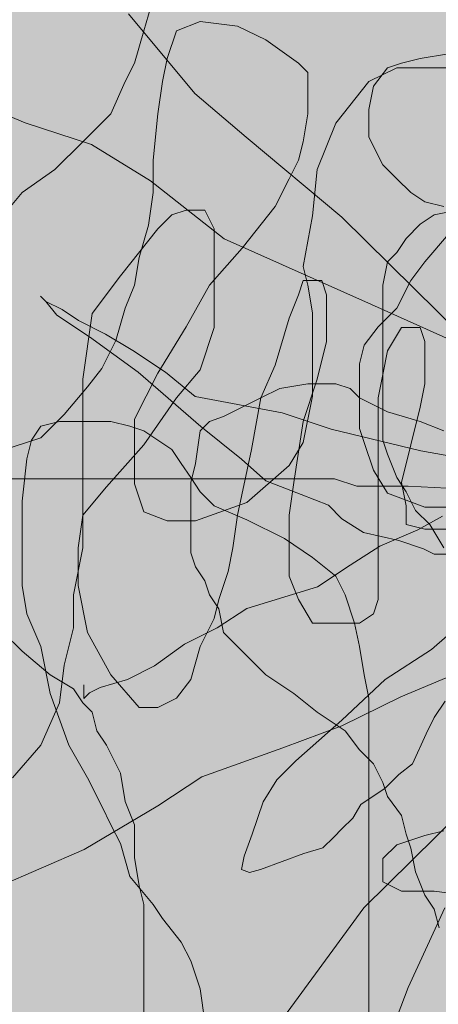
# Model space of a CAD drawing. Units: millimetres. Extents: x 2888 to 3492, y 426 to 572.
# Drawn here: x 2913 to 2914, y 514 to 515 of the extents above; entities that cross this region are included whole.
import ezdxf

# ---------------------------------------------------------------- set-up
doc = ezdxf.new("R2010")
doc.units = ezdxf.units.MM
doc.layers.add('15', color=7, linetype='Continuous', true_color=0x698c45)
doc.layers.add('455', color=7, linetype='Continuous', lineweight=9, true_color=0x575757)

# ---------------------------------------------------------------- blocks, each defined once
blk = doc.blocks.new('a')
at = {"layer": '455', "linetype": 'Continuous'}
for p, q in [((1.9786, -0.0671), (1.9897, -0.0287)), ((1.9602, -0.0469), (2.0391, -0.1419)), ((2.0455, -0.0561), (2.0176, -0.0671)), ((2.0901, -0.0616), (2.0455, -0.0561)), ((1.9674, -0.1056), (1.9786, -0.0671)), ((2.0176, -0.0671), (2.0065, -0.1001)), ((2.1236, -0.0781), (2.0901, -0.0616)), ((2.1626, -0.1056), (2.1236, -0.0781)), ((2.0065, -0.1001), (2.0009, -0.1276)), ((2.2853, -0.1056), (2.3076, -0.1001)), ((2.3076, -0.1001), (2.3411, -0.0946)), ((1.9563, -0.1276), (1.9674, -0.1056)), ((2.1738, -0.1166), (2.1626, -0.1056)), ((2.1738, -0.1441), (2.1738, -0.1166)), ((2.2797, -0.1111), (2.2463, -0.1276)), ((2.2518, -0.1331), (2.2686, -0.1111)), ((2.2686, -0.1111), (2.2853, -0.1056)), ((2.3076, -0.1111), (2.2797, -0.1111)), ((2.3411, -0.1111), (2.3076, -0.1111)), ((1.9395, -0.1661), (1.9563, -0.1276)), ((2.0009, -0.1276), (1.9953, -0.1661)), ((2.2463, -0.1276), (2.2072, -0.1771)), ((1.8375, -0.1765), (1.7323, -0.1333)), ((2.2463, -0.1606), (2.2518, -0.1331)), ((2.0391, -0.1419), (2.1004, -0.1938)), ((2.1738, -0.1661), (2.1738, -0.1441)), ((2.2463, -0.1936), (2.2463, -0.1606)), ((1.9061, -0.1991), (1.9395, -0.1661)), ((1.9953, -0.1661), (1.9897, -0.2211)), ((2.1682, -0.1991), (2.1738, -0.1661)), ((1.9164, -0.2024), (1.8375, -0.1765)), ((2.2072, -0.1771), (2.1849, -0.2321)), ((2.1004, -0.1938), (2.2143, -0.2888)), ((2.263, -0.2266), (2.2463, -0.1936)), ((1.8726, -0.2321), (1.9061, -0.1991)), ((1.9865, -0.2456), (1.9164, -0.2024)), ((2.1626, -0.2211), (2.1682, -0.1991)), ((1.9897, -0.2211), (1.9897, -0.2596)), ((2.1515, -0.2431), (2.1626, -0.2211)), ((1.8336, -0.2596), (1.8726, -0.2321)), ((2.1849, -0.2321), (2.1793, -0.2871)), ((2.2797, -0.2431), (2.263, -0.2266)), ((2.0741, -0.3147), (1.9865, -0.2456)), ((2.1347, -0.2761), (2.1515, -0.2431)), ((2.2965, -0.2596), (2.2797, -0.2431)), ((1.8057, -0.2926), (1.8336, -0.2596)), ((1.9897, -0.2596), (1.9842, -0.2981)), ((2.3132, -0.2706), (2.2965, -0.2596)), ((2.0288, -0.2805), (2.012, -0.2861)), ((2.0511, -0.2805), (2.0288, -0.2805)), ((2.0622, -0.3028), (2.0511, -0.2805)), ((2.0957, -0.3255), (2.1347, -0.2761)), ((2.3355, -0.2761), (2.3132, -0.2706)), ((2.3522, -0.2805), (2.3243, -0.2861)), ((2.012, -0.2861), (1.9953, -0.3028)), ((2.1793, -0.2871), (2.1682, -0.3475)), ((2.2143, -0.2888), (2.3283, -0.4011)), ((2.3243, -0.2861), (2.3076, -0.2972)), ((1.9953, -0.3028), (1.9507, -0.3586)), ((1.9842, -0.2981), (1.973, -0.3365)), ((2.0622, -0.3307), (2.0622, -0.3028)), ((2.3076, -0.2972), (2.2909, -0.314)), ((2.2494, -0.3925), (2.0741, -0.3147)), ((2.2909, -0.314), (2.2797, -0.3307)), ((2.3132, -0.342), (2.3411, -0.309)), ((2.0567, -0.3695), (2.0957, -0.3255)), ((1.973, -0.3365), (1.9674, -0.3695)), ((2.0622, -0.3697), (2.0622, -0.3307)), ((2.2797, -0.3307), (2.2686, -0.3418)), ((2.1682, -0.3475), (2.1738, -0.3695)), ((2.2686, -0.3418), (2.263, -0.3697)), ((2.2965, -0.364), (2.3132, -0.342)), ((1.9507, -0.3586), (1.9172, -0.4032)), ((1.9674, -0.3695), (1.9563, -0.397)), ((2.0288, -0.419), (2.0567, -0.3695)), ((2.0622, -0.4199), (2.0622, -0.3697)), ((2.1682, -0.3642), (2.1626, -0.3809)), ((2.1905, -0.3642), (2.1682, -0.3642)), ((2.1738, -0.3695), (2.1793, -0.4025)), ((2.1961, -0.3809), (2.1905, -0.3642)), ((2.263, -0.3697), (2.263, -0.4032)), ((2.2797, -0.397), (2.2965, -0.364)), ((1.862, -0.3889), (1.8556, -0.3825)), ((1.8556, -0.3825), (1.862, -0.3889)), ((2.1626, -0.3809), (2.1515, -0.4088)), ((2.1961, -0.4088), (2.1961, -0.3809)), ((1.8814, -0.3986), (1.862, -0.3889)), ((1.862, -0.3889), (1.875, -0.4051)), ((1.9563, -0.397), (1.9451, -0.4355)), ((2.3458, -0.4357), (2.2494, -0.3925)), ((2.2574, -0.419), (2.2797, -0.397)), ((1.875, -0.4051), (1.9138, -0.4309)), ((1.9008, -0.4116), (1.8814, -0.3986)), ((1.9172, -0.4032), (1.9061, -0.4813)), ((2.1515, -0.4088), (2.1347, -0.4645)), ((2.1793, -0.4025), (2.1793, -0.43)), ((2.1961, -0.4367), (2.1961, -0.4088)), ((2.263, -0.4032), (2.263, -0.4255)), ((2.3283, -0.4011), (2.3984, -0.4702)), ((1.9331, -0.4277), (1.9008, -0.4116)), ((1.9953, -0.474), (2.0288, -0.419)), ((2.0455, -0.4701), (2.0622, -0.4199)), ((2.2407, -0.441), (2.2574, -0.419)), ((2.2853, -0.4199), (2.2686, -0.4478)), ((2.3076, -0.4199), (2.2853, -0.4199)), ((2.3132, -0.4367), (2.3076, -0.4199)), ((1.9138, -0.4309), (1.9719, -0.473)), ((1.9655, -0.4471), (1.9331, -0.4277)), ((2.1793, -0.43), (2.1793, -0.463)), ((2.263, -0.4255), (2.263, -0.4478)), ((1.9451, -0.4355), (1.9284, -0.4685)), ((2.1849, -0.4813), (2.1961, -0.4367)), ((2.2351, -0.463), (2.2407, -0.441)), ((2.3132, -0.459), (2.3132, -0.4367)), ((2.0042, -0.473), (1.9655, -0.4471)), ((2.2686, -0.4478), (2.263, -0.4757)), ((2.263, -0.4478), (2.263, -0.4757)), ((2.1347, -0.4645), (2.118, -0.5036)), ((2.1793, -0.463), (2.1793, -0.5015)), ((2.2351, -0.496), (2.2351, -0.463)), ((2.3132, -0.4868), (2.3132, -0.459)), ((1.9284, -0.4685), (1.9117, -0.4905)), ((1.9674, -0.529), (1.9953, -0.474)), ((1.9719, -0.473), (2.0463, -0.5376)), ((2.0398, -0.5021), (2.0042, -0.473)), ((2.0176, -0.5036), (2.0455, -0.4701)), ((2.263, -0.4757), (2.2574, -0.5036)), ((2.263, -0.4757), (2.263, -0.498)), ((1.9117, -0.4905), (1.8838, -0.5235)), ((1.9061, -0.4813), (1.9061, -0.5315)), ((2.1738, -0.4868), (2.1403, -0.4924)), ((2.1682, -0.5315), (2.1849, -0.4813)), ((2.2072, -0.4868), (2.1738, -0.4868)), ((2.224, -0.4924), (2.2072, -0.4868)), ((2.3076, -0.5147), (2.3132, -0.4868)), ((2.1432, -0.5214), (2.0398, -0.5021)), ((2.1403, -0.4924), (2.118, -0.5036)), ((2.1793, -0.5015), (2.1682, -0.5565)), ((2.2351, -0.5036), (2.224, -0.4924)), ((2.2351, -0.518), (2.2351, -0.496)), ((2.263, -0.498), (2.263, -0.5315)), ((1.9786, -0.5593), (2.0176, -0.5036)), ((2.0957, -0.5147), (2.0734, -0.5259)), ((2.118, -0.5036), (2.0957, -0.5147)), ((2.118, -0.5036), (2.1068, -0.5649)), ((2.2686, -0.5203), (2.2351, -0.5036)), ((2.2574, -0.5036), (2.2574, -0.5315)), ((2.2965, -0.5593), (2.3076, -0.5147)), ((1.8838, -0.5235), (1.8559, -0.551)), ((2.0734, -0.5259), (2.0567, -0.5315)), ((2.2014, -0.5408), (2.1432, -0.5214)), ((2.2351, -0.54), (2.2351, -0.518)), ((2.3076, -0.5315), (2.2686, -0.5203)), ((1.8559, -0.537), (1.8447, -0.5538)), ((1.8782, -0.5315), (1.8559, -0.537)), ((1.9117, -0.5315), (1.8782, -0.5315)), ((1.9061, -0.5315), (1.9061, -0.6207)), ((1.9395, -0.5315), (1.9117, -0.5315)), ((1.9619, -0.537), (1.9395, -0.5315)), ((1.9786, -0.5426), (1.9619, -0.537)), ((1.9674, -0.5675), (1.9674, -0.529)), ((2.0567, -0.5315), (2.0455, -0.5426)), ((2.0463, -0.5376), (2.0947, -0.5764)), ((2.157, -0.604), (2.1682, -0.5315)), ((2.2574, -0.5315), (2.2574, -0.5872)), ((2.263, -0.5315), (2.263, -0.5538)), ((2.3355, -0.5426), (2.3076, -0.5315)), ((1.9953, -0.5538), (1.9786, -0.5426)), ((2.0455, -0.5426), (2.0399, -0.5816)), ((2.3081, -0.5667), (2.2014, -0.5408)), ((2.2407, -0.5565), (2.2351, -0.54)), ((1.8559, -0.551), (1.8057, -0.5675)), ((1.8447, -0.5538), (1.8392, -0.5761)), ((1.934, -0.6095), (1.9786, -0.5593)), ((2.012, -0.5649), (1.9953, -0.5538)), ((2.1682, -0.5565), (2.1515, -0.5839)), ((2.2518, -0.5894), (2.2407, -0.5565)), ((2.263, -0.5538), (2.2686, -0.5705)), ((2.2853, -0.604), (2.2965, -0.5593)), ((1.9674, -0.6059), (1.9674, -0.5675)), ((2.0232, -0.5816), (2.012, -0.5649)), ((2.1068, -0.5649), (2.0901, -0.643)), ((2.2686, -0.5705), (2.2797, -0.5984)), ((2.3824, -0.5796), (2.3081, -0.5667)), ((1.8392, -0.5761), (1.8336, -0.6263)), ((2.0344, -0.5984), (2.0232, -0.5816)), ((2.0399, -0.5816), (2.0344, -0.604)), ((2.0947, -0.5764), (2.1238, -0.6022)), ((2.1515, -0.5839), (2.1013, -0.6279)), ((2.2686, -0.6169), (2.2518, -0.5894)), ((2.2574, -0.5872), (2.2574, -0.643)), ((1.8726, -0.5998), (1.7674, -0.5998)), ((1.9865, -0.5998), (1.8726, -0.5998)), ((1.9786, -0.6389), (1.9674, -0.6059)), ((2.0829, -0.5998), (1.9865, -0.5998)), ((2.0455, -0.6151), (2.0344, -0.5984)), ((2.0344, -0.604), (2.0344, -0.6374)), ((2.153, -0.5998), (2.0829, -0.5998)), ((2.1238, -0.6022), (2.1658, -0.6184)), ((2.1515, -0.643), (2.157, -0.604)), ((2.2056, -0.5998), (2.153, -0.5998)), ((2.2319, -0.6085), (2.2056, -0.5998)), ((2.2932, -0.6085), (2.2319, -0.6085)), ((2.2797, -0.5984), (2.2909, -0.6151)), ((2.2909, -0.6318), (2.2853, -0.604)), ((2.451, -0.6171), (2.2932, -0.6085)), ((1.9061, -0.643), (1.934, -0.6095)), ((2.0622, -0.6318), (2.0455, -0.6151)), ((2.1658, -0.6184), (2.1982, -0.6313)), ((2.3132, -0.6334), (2.2686, -0.6169)), ((2.2909, -0.6151), (2.302, -0.6374)), ((1.8336, -0.6263), (1.8336, -0.6486)), ((1.9061, -0.6207), (1.9061, -0.682)), ((2.1013, -0.6279), (2.0399, -0.6499)), ((2.1013, -0.6486), (2.0622, -0.6318)), ((2.1982, -0.6313), (2.2143, -0.6475)), ((2.2909, -0.6541), (2.2909, -0.6318)), ((1.9005, -0.682), (1.9061, -0.643)), ((2.0065, -0.6499), (1.9786, -0.6389)), ((2.0344, -0.6374), (2.0344, -0.6597)), ((2.0901, -0.643), (2.0845, -0.682)), ((2.1515, -0.6765), (2.1515, -0.643)), ((2.2574, -0.643), (2.2574, -0.6765)), ((2.302, -0.6374), (2.3188, -0.6541)), ((2.3578, -0.6334), (2.3132, -0.6334)), ((1.8336, -0.6486), (1.8336, -0.682)), ((2.0399, -0.6499), (2.0065, -0.6499)), ((2.1459, -0.6709), (2.1013, -0.6486)), ((2.2143, -0.6475), (2.2402, -0.6637)), ((2.3132, -0.6597), (2.2909, -0.6541)), ((2.3339, -0.6443), (2.3048, -0.6604)), ((2.3188, -0.6541), (2.3355, -0.682)), ((2.0344, -0.6597), (2.0344, -0.6876)), ((2.2402, -0.6637), (2.2822, -0.6733)), ((2.3048, -0.6604), (2.2596, -0.6798)), ((2.3466, -0.6597), (2.3132, -0.6597)), ((2.1793, -0.6932), (2.1459, -0.6709)), ((2.1515, -0.7155), (2.1515, -0.6765)), ((2.2574, -0.6765), (2.2574, -0.7043)), ((2.2822, -0.6733), (2.3113, -0.683)), ((1.8336, -0.682), (1.8336, -0.7043)), ((1.9061, -0.682), (1.8949, -0.7378)), ((1.9005, -0.7266), (1.9005, -0.682)), ((2.0344, -0.6876), (2.0399, -0.7043)), ((2.0845, -0.682), (2.079, -0.7099)), ((2.2596, -0.6798), (2.224, -0.7024)), ((2.3113, -0.683), (2.3242, -0.6895)), ((2.3242, -0.6895), (2.3533, -0.6895)), ((2.2072, -0.7155), (2.1793, -0.6932)), ((1.8336, -0.7043), (1.8336, -0.7266)), ((2.0399, -0.7043), (2.0511, -0.7211)), ((2.079, -0.7099), (2.0678, -0.7434)), ((2.224, -0.7024), (2.1852, -0.7283)), ((2.2574, -0.7043), (2.2574, -0.7434)), ((2.0511, -0.7211), (2.0567, -0.7378)), ((2.1626, -0.7434), (2.1515, -0.7155)), ((2.2184, -0.7378), (2.2072, -0.7155)), ((1.8336, -0.7266), (1.8392, -0.7601)), ((1.9117, -0.7824), (1.9005, -0.7266)), ((2.1852, -0.7283), (2.1012, -0.7541)), ((1.8949, -0.7378), (1.8949, -0.7768)), ((2.0567, -0.7378), (2.0678, -0.7545)), ((2.0678, -0.7434), (2.0622, -0.7657)), ((2.1793, -0.7713), (2.1626, -0.7434)), ((2.2295, -0.7713), (2.2184, -0.7378)), ((2.2574, -0.7434), (2.2518, -0.7601)), ((1.8392, -0.7601), (1.8559, -0.7991)), ((2.1012, -0.7541), (2.0657, -0.7768)), ((2.0678, -0.7545), (2.0734, -0.7824)), ((2.2518, -0.7601), (2.2351, -0.7713)), ((2.321, -0.8026), (2.3727, -0.7574)), ((2.0622, -0.7657), (2.0455, -0.7991)), ((2.2017, -0.7713), (2.1793, -0.7713)), ((2.2351, -0.7713), (2.2017, -0.7713)), ((2.2351, -0.7991), (2.2295, -0.7713)), ((1.8336, -0.8047), (1.8113, -0.7824)), ((1.8949, -0.7768), (1.8838, -0.8214)), ((1.9395, -0.8326), (1.9117, -0.7824)), ((2.0657, -0.7768), (2.0269, -0.7962)), ((2.0734, -0.7824), (2.0901, -0.7991)), ((1.8671, -0.8326), (1.8336, -0.8047)), ((1.8559, -0.7991), (1.8671, -0.8549)), ((2.0269, -0.7962), (1.9913, -0.822)), ((2.0455, -0.7991), (2.0344, -0.8382)), ((2.0901, -0.7991), (2.1236, -0.8326)), ((2.2407, -0.8326), (2.2351, -0.7991)), ((2.266, -0.8382), (2.321, -0.8026)), ((1.8838, -0.8214), (1.8782, -0.8661)), ((1.9913, -0.822), (1.959, -0.8382)), ((1.8949, -0.8493), (1.8671, -0.8326)), ((1.959, -0.8382), (1.9267, -0.8479)), ((1.973, -0.8716), (1.9395, -0.8326)), ((2.0344, -0.8382), (2.0176, -0.8605)), ((2.1236, -0.8326), (2.157, -0.8549)), ((2.2143, -0.8867), (2.266, -0.8382)), ((2.2463, -0.8605), (2.2407, -0.8326)), ((2.3458, -0.8331), (2.2844, -0.859)), ((1.9061, -0.8661), (1.8949, -0.8493)), ((1.9073, -0.8608), (1.9073, -0.8446)), ((1.9138, -0.8543), (1.9073, -0.8608)), ((1.9267, -0.8479), (1.9138, -0.8543)), ((1.8782, -0.8661), (1.8559, -0.9163)), ((1.8671, -0.8549), (1.8894, -0.9163)), ((1.9172, -0.8772), (1.9061, -0.8661)), ((2.0176, -0.8605), (1.9953, -0.8716)), ((2.157, -0.8549), (2.1849, -0.8772)), ((2.2844, -0.859), (2.2143, -0.8936)), ((2.2463, -0.8884), (2.2463, -0.8605)), ((2.3371, -0.864), (2.3242, -0.8834)), ((1.9228, -0.8995), (1.9172, -0.8772)), ((1.9953, -0.8716), (1.973, -0.8716)), ((2.1849, -0.8772), (2.2184, -0.8995)), ((2.1594, -0.9351), (2.2143, -0.8867)), ((2.2463, -0.9107), (2.2463, -0.8884)), ((2.3242, -0.8834), (2.3145, -0.9028)), ((1.934, -0.9163), (1.9228, -0.8995)), ((2.2143, -0.8936), (2.1442, -0.9195)), ((2.2184, -0.8995), (2.2351, -0.9218)), ((2.2463, -0.9386), (2.2463, -0.9107)), ((2.3145, -0.9028), (2.2984, -0.9384)), ((1.8559, -0.9163), (1.8224, -0.9553)), ((1.8894, -0.9163), (1.9117, -0.9553)), ((1.9507, -0.9497), (1.934, -0.9163)), ((2.1442, -0.9195), (2.0478, -0.954)), ((2.2351, -0.9218), (2.2518, -0.9386)), ((2.2406, -1.1096), (2.4334, -0.9195)), ((2.1368, -0.9578), (2.1594, -0.9351)), ((2.2463, -0.9609), (2.2463, -0.9386)), ((2.2518, -0.9386), (2.263, -0.9609)), ((2.2984, -0.9384), (2.2822, -0.9513)), ((1.9117, -0.9553), (1.9284, -0.9888)), ((1.9563, -0.9832), (1.9507, -0.9497)), ((2.0478, -0.954), (1.9953, -0.9886)), ((2.1206, -0.9836), (2.1368, -0.9578)), ((2.2822, -0.9513), (2.266, -0.9675)), ((2.266, -0.9675), (2.237, -0.9868)), ((2.2463, -0.9832), (2.2463, -0.9609)), ((2.263, -0.9609), (2.2686, -0.9776)), ((1.9674, -1.0111), (1.9563, -0.9832)), ((2.2463, -1.0111), (2.2463, -0.9832)), ((2.2686, -0.9776), (2.2853, -0.9999)), ((1.9953, -0.9886), (1.9076, -1.0404)), ((1.9284, -0.9888), (1.9395, -1.0111)), ((2.1077, -1.0224), (2.1206, -0.9836)), ((2.237, -0.9868), (2.2273, -1.003)), ((2.2273, -1.003), (2.2143, -1.0159)), ((2.2853, -0.9999), (2.2909, -1.0222)), ((1.9395, -1.0111), (1.9507, -1.0334)), ((1.9674, -1.0501), (1.9674, -1.0111)), ((2.2143, -1.0159), (2.2046, -1.0256)), ((2.2463, -1.0334), (2.2463, -1.0111)), ((2.3355, -1.0183), (2.3132, -1.0238)), ((2.098, -1.0483), (2.1077, -1.0224)), ((2.2046, -1.0256), (2.1917, -1.0386)), ((2.2965, -1.0293), (2.2797, -1.0348)), ((2.2909, -1.0222), (2.2965, -1.0389)), ((2.3132, -1.0238), (2.2965, -1.0293)), ((1.9076, -1.0404), (1.7674, -1.1009)), ((1.9507, -1.0334), (1.9619, -1.0724)), ((2.1917, -1.0386), (2.1691, -1.045)), ((2.2463, -1.0668), (2.2463, -1.0334)), ((2.2797, -1.0348), (2.263, -1.0513)), ((2.2965, -1.0389), (2.302, -1.0668)), ((1.973, -1.0836), (1.9674, -1.0501)), ((2.0947, -1.0644), (2.098, -1.0483)), ((2.1691, -1.045), (2.1174, -1.0644)), ((2.263, -1.0513), (2.263, -1.0788)), ((2.1044, -1.0676), (2.0947, -1.0644)), ((2.1174, -1.0644), (2.1044, -1.0676)), ((1.9619, -1.0724), (1.9897, -1.1059)), ((2.2463, -1.0891), (2.2463, -1.0668)), ((2.302, -1.0668), (2.3132, -1.0947)), ((1.9786, -1.1059), (1.973, -1.0836)), ((2.263, -1.0788), (2.2853, -1.0898)), ((2.2463, -1.1114), (2.2463, -1.0891)), ((2.2853, -1.0898), (2.3243, -1.0898)), ((2.3132, -1.0947), (2.3243, -1.1114)), ((2.3243, -1.0898), (2.3634, -1.0953)), ((1.9786, -1.1393), (1.9786, -1.1059)), ((1.9897, -1.1059), (2.0009, -1.1226)), ((2.0566, -1.3601), (2.2406, -1.1096)), ((2.2463, -1.1505), (2.2463, -1.1114)), ((2.337, -1.1096), (2.2932, -1.2046)), ((2.3243, -1.1114), (2.3299, -1.1337)), ((2.0009, -1.1226), (2.0232, -1.1505)), ((1.9786, -1.1839), (1.9786, -1.1393)), ((2.0232, -1.1505), (2.0344, -1.1728)), ((2.2463, -1.1895), (2.2463, -1.1505)), ((2.0344, -1.1728), (2.0455, -1.2062)), ((1.9786, -1.2174), (1.9786, -1.1839)), ((2.2463, -1.2397), (2.2463, -1.1895)), ((2.2932, -1.2046), (2.2669, -1.2737)), ((2.0455, -1.2062), (2.0511, -1.2453)), ((1.9786, -1.2564), (1.9786, -1.2174))]:
    blk.add_line(p, q, dxfattribs=at)

msp = doc.modelspace()

# ---------------------------------------------------------------- hatches: boundary and pattern name
at = {"layer": '15'}
h = msp.add_hatch(dxfattribs=at)
h.set_pattern_fill('AR-SAND', color=256, scale=0.02, angle=356.84993, style=0)
h.set_pattern_definition([(34.349935, (-180.03555, -0.3656), (0.02183553, 0.97910598), [0, -0.77216, 0, -0.8636, 0, -0.8255]), (4.349935, (-180.0355, -0.3656), (0.9764691, 1.3820802), [0, -0.41656, 0, -0.69596, 0, -0.2667]), (324.349935, (-180.6594, -0.3313), (1.57975237, -0.08406212), [0, -0.254, 0, -0.9144, 0, -1.1938]), (314.349935, (-180.6594, -0.3313), (1.549306, 0.3612681), [0, -0.127, 0, -0.59944, 0, -0.6858])])
edge = h.paths.add_edge_path()
edge.add_line((2915.04156, 552.94152), (2898.79979, 536.41121))
edge.add_arc((2899.08512, 536.13087), 0.4, 135.50446, 212.34445)
edge.add_line((2898.74718, 535.91686), (2899.42926, 534.83977))
edge.add_arc((2899.7672, 535.05377), 0.4, 212.34445, 315.50446)
edge.add_line((2900.05252, 534.77343), (2906.1444, 540.97354))
edge.add_arc((2911.56551, 535.64705), 7.6, 90, 135.504457, ccw=False)
edge.add_line((2911.56551, 543.24705), (2915.04156, 543.24705))
edge.add_line((2915.04156, 543.24705), (2915.04156, 552.94152))
h.paths.add_polyline_path([(2915.04156, 515.84956), (2911.455, 515.84956), (2915.04156, 510.18592)])

# ---------------------------------------------------------------- block references
at = {"layer": '455', "xscale": 0.6659160421177569, "yscale": 0.6659160421177569, "zscale": 0.6659160421177569}
msp.add_blockref('a', (2912.04335, 514.98351), dxfattribs=at)

doc.saveas('drawing.dxf')
